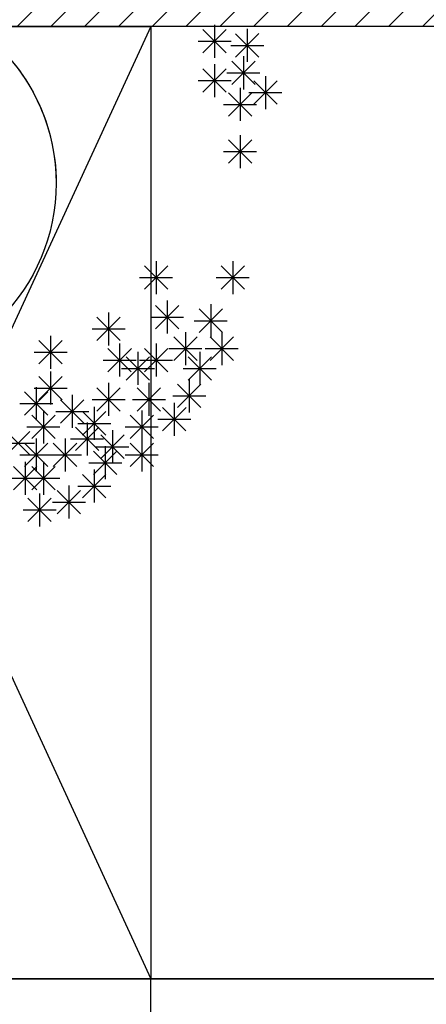
# Model space of a CAD drawing. Units: inches. Extents: x 293183 to 293567, y 9107663 to 9107960.
# Drawn here: x 293232 to 293235, y 9107714 to 9107719 of the extents above; entities that cross this region are included whole.
import ezdxf

# ---------------------------------------------------------------- set-up
doc = ezdxf.new("R2010")
doc.units = ezdxf.units.IN
doc.header["$LTSCALE"] = 0.05
doc.header["$MEASUREMENT"] = 0
doc.layers.get('0').update_dxf_attribs({"lineweight": 0})
for name, color, linetype in [('fino', 4, 'Continuous'), ('Hatch', 251, 'Continuous'), ('Médio', 3, 'Continuous'), ('Móveis', 191, 'Continuous'), ('VEGETAÇÃO2', 102, 'Continuous')]:
    doc.layers.add(name, color=color, linetype=linetype)

# ---------------------------------------------------------------- blocks, each defined once
blk = doc.blocks.new('arbre pl6')
at = {"color": 0, "linetype": 'ByBlock'}
for p, q in [((1.8293, 0.8299), (1.8293, 0.6571)), ((1.7682, 0.6824), (1.8905, 0.8047)), ((1.7682, 0.8046), (1.8904, 0.6824)), ((1.9388, 0.6607), (2.0611, 0.783)), ((1.9388, 0.7829), (2.061, 0.6607)), ((1.9999, 0.8082), (1.9999, 0.6354)), ((1.7429, 0.7435), (1.9157, 0.7435)), ((1.9135, 0.7218), (2.0863, 0.7218)), ((1.8293, 0.6237), (1.8293, 0.4509)), ((1.9187, 0.5169), (2.041, 0.6392)), ((1.9187, 0.6391), (2.0409, 0.5169)), ((1.9798, 0.6644), (1.9798, 0.4916)), ((1.7682, 0.4762), (1.8905, 0.5985)), ((1.7682, 0.5984), (1.8904, 0.4762)), ((1.8934, 0.578), (2.0662, 0.578)), ((1.7429, 0.5373), (1.9157, 0.5373)), ((2.0342, 0.4138), (2.1565, 0.5361)), ((2.0342, 0.536), (2.1564, 0.4138)), ((2.0953, 0.5613), (2.0953, 0.3885)), ((1.9012, 0.3514), (2.0235, 0.4736)), ((1.9012, 0.4736), (2.0234, 0.3514)), ((1.9623, 0.4989), (1.9623, 0.3261)), ((2.0089, 0.4749), (2.1817, 0.4749)), ((1.8759, 0.4125), (2.0487, 0.4125)), ((1.9012, 0.1044), (2.0235, 0.2267)), ((1.9012, 0.2266), (2.0234, 0.1044)), ((1.9623, 0.2519), (1.9623, 0.0791)), ((1.8759, 0.1655), (2.0487, 0.1655)), ((1.5231, -0.4075), (1.5231, -0.5803)), ((1.9246, -0.4075), (1.9246, -0.5803)), ((1.4621, -0.555), (1.5843, -0.4327)), ((1.4621, -0.4328), (1.5842, -0.555)), ((1.8635, -0.555), (1.9858, -0.4327)), ((1.8635, -0.4328), (1.9857, -0.555)), ((1.4367, -0.4939), (1.6095, -0.4939)), ((1.8382, -0.4939), (2.011, -0.4939)), ((1.5809, -0.6137), (1.5809, -0.7865)), ((1.5198, -0.7612), (1.642, -0.6389)), ((1.5198, -0.639), (1.642, -0.7612)), ((1.7481, -0.7802), (1.8704, -0.6579)), ((1.7481, -0.658), (1.8703, -0.7802)), ((1.8092, -0.6327), (1.8092, -0.8055)), ((1.2136, -0.8236), (1.3359, -0.7013)), ((1.2136, -0.7014), (1.3358, -0.8236)), ((1.2747, -0.6761), (1.2747, -0.8489)), ((1.4945, -0.7001), (1.6673, -0.7001)), ((1.7228, -0.7191), (1.8956, -0.7191)), ((1.1883, -0.7625), (1.3611, -0.7625)), ((0.91, -0.9457), (1.0323, -0.8234)), ((0.91, -0.8235), (1.0322, -0.9457)), ((0.9711, -0.7982), (0.9711, -0.971)), ((1.6151, -0.9267), (1.7374, -0.8044)), ((1.6151, -0.8045), (1.7373, -0.9267)), ((1.6762, -0.7792), (1.6762, -0.952)), ((1.8058, -0.9267), (1.9281, -0.8044)), ((1.8058, -0.8045), (1.928, -0.9267)), ((1.8669, -0.7792), (1.8669, -0.952)), ((1.2713, -0.9864), (1.3936, -0.8641)), ((1.2713, -0.8642), (1.3935, -0.9864)), ((1.3324, -0.8389), (1.3324, -1.0117)), ((1.4621, -0.9864), (1.5843, -0.8641)), ((1.4621, -0.8642), (1.5842, -0.9864)), ((1.5231, -0.8389), (1.5231, -1.0117)), ((1.5898, -0.8656), (1.7626, -0.8656)), ((1.7805, -0.8656), (1.9533, -0.8656)), ((0.8847, -0.8846), (1.0575, -0.8846)), ((1.246, -0.9253), (1.4188, -0.9253)), ((1.3667, -1.0298), (1.489, -0.9075)), ((1.3667, -0.9076), (1.4889, -1.0298)), ((1.4278, -0.8823), (1.4278, -1.0551)), ((1.4367, -0.9253), (1.6095, -0.9253)), ((1.6904, -1.0298), (1.8127, -0.9075)), ((1.6904, -0.9076), (1.8126, -1.0298)), ((1.7515, -0.8823), (1.7515, -1.0551)), ((1.3414, -0.9687), (1.5142, -0.9687)), ((1.6651, -0.9687), (1.8379, -0.9687)), ((0.91, -1.1329), (1.0323, -1.0107)), ((0.91, -1.0108), (1.0322, -1.1329)), ((0.9711, -0.9854), (0.9711, -1.1582)), ((1.6963, -1.0261), (1.6963, -1.1989)), ((0.8847, -1.0718), (1.0575, -1.0718)), ((0.8958, -1.0669), (0.8958, -1.2397)), ((1.2136, -1.1926), (1.3359, -1.0704)), ((1.2136, -1.0704), (1.3358, -1.1926)), ((1.2747, -1.0451), (1.2747, -1.2179)), ((1.4244, -1.1926), (1.5467, -1.0704)), ((1.4244, -1.0704), (1.5466, -1.1926)), ((1.4855, -1.0451), (1.4855, -1.2179)), ((1.6352, -1.1736), (1.7575, -1.0514)), ((1.6352, -1.0515), (1.7574, -1.1736)), ((0.8347, -1.2143), (0.957, -1.0921)), ((0.8347, -1.0922), (0.9569, -1.2143)), ((1.0229, -1.255), (1.1452, -1.1328)), ((1.0229, -1.1329), (1.1451, -1.255)), ((1.084, -1.1076), (1.084, -1.2804)), ((1.1883, -1.1315), (1.3611, -1.1315)), ((1.3991, -1.1315), (1.5719, -1.1315)), ((1.6099, -1.1125), (1.7827, -1.1125)), ((0.8094, -1.1533), (0.9822, -1.1533)), ((1.1994, -1.17), (1.1994, -1.3428)), ((1.5574, -1.2958), (1.6797, -1.1735)), ((1.5574, -1.1736), (1.6796, -1.2958)), ((1.6185, -1.1483), (1.6185, -1.3211)), ((0.8724, -1.3365), (0.9946, -1.2142)), ((0.8724, -1.2143), (0.9946, -1.3365)), ((0.9335, -1.189), (0.9335, -1.3618)), ((0.9976, -1.194), (1.1704, -1.194)), ((1.1384, -1.3175), (1.2606, -1.1952)), ((1.1384, -1.1953), (1.2605, -1.3175)), ((1.3868, -1.3365), (1.5091, -1.2142)), ((1.3868, -1.2143), (1.509, -1.3365)), ((1.4479, -1.189), (1.4479, -1.3618)), ((1.5321, -1.2347), (1.7049, -1.2347)), ((0.8471, -1.2754), (1.0199, -1.2754)), ((1.1007, -1.3989), (1.223, -1.2766)), ((1.1007, -1.2767), (1.2229, -1.3989)), ((1.113, -1.2564), (1.2858, -1.2564)), ((1.1618, -1.2514), (1.1618, -1.4242)), ((1.3615, -1.2754), (1.5343, -1.2754)), ((0.7394, -1.4206), (0.8617, -1.2983)), ((0.7394, -1.2984), (0.8616, -1.4206)), ((0.8958, -1.3355), (0.8958, -1.5083)), ((1.0464, -1.3355), (1.0464, -1.5083)), ((1.0754, -1.3378), (1.2482, -1.3378)), ((1.2337, -1.4396), (1.356, -1.3173)), ((1.2337, -1.3174), (1.3559, -1.4396)), ((1.2948, -1.2921), (1.2948, -1.4649)), ((1.4479, -1.3355), (1.4479, -1.5083)), ((0.7141, -1.3595), (0.8869, -1.3595)), ((0.8347, -1.483), (0.957, -1.3607)), ((0.8347, -1.3608), (0.9569, -1.483)), ((0.9853, -1.483), (1.1076, -1.3607)), ((0.9853, -1.3608), (1.1075, -1.483)), ((1.2084, -1.3785), (1.3812, -1.3785)), ((1.2572, -1.3762), (1.2572, -1.549)), ((1.3868, -1.483), (1.5091, -1.3607)), ((1.3868, -1.3608), (1.509, -1.483)), ((0.8094, -1.4219), (0.9822, -1.4219)), ((0.96, -1.4219), (1.1328, -1.4219)), ((1.1961, -1.5237), (1.3183, -1.4014)), ((1.1961, -1.4015), (1.3183, -1.5237)), ((1.3615, -1.4219), (1.5343, -1.4219)), ((0.777, -1.6051), (0.8993, -1.4828)), ((0.777, -1.4829), (0.8992, -1.6051)), ((0.8381, -1.4576), (0.8381, -1.6304)), ((0.8724, -1.6051), (0.9946, -1.4828)), ((0.8724, -1.4829), (0.9946, -1.6051)), ((0.9335, -1.4576), (0.9335, -1.6304)), ((1.1708, -1.4626), (1.3436, -1.4626)), ((0.7517, -1.544), (0.9245, -1.544)), ((0.8471, -1.544), (1.0199, -1.544)), ((1.1384, -1.6458), (1.2606, -1.5235)), ((1.1384, -1.5236), (1.2605, -1.6458)), ((1.1994, -1.4983), (1.1994, -1.6711)), ((1.0665, -1.5824), (1.0665, -1.7552)), ((1.113, -1.5847), (1.2858, -1.5847)), ((0.8523, -1.7706), (0.9746, -1.6483)), ((0.8523, -1.6484), (0.9745, -1.7706)), ((0.9134, -1.6231), (0.9134, -1.7959)), ((1.0054, -1.7299), (1.1276, -1.6076)), ((1.0054, -1.6077), (1.1275, -1.7299)), ((0.9801, -1.6688), (1.1529, -1.6688)), ((0.827, -1.7095), (0.9998, -1.7095))]:
    blk.add_line(p, q, dxfattribs=at)

msp = doc.modelspace()

# ---------------------------------------------------------------- hatches: boundary and pattern name
at = {"layer": 'Hatch'}
h = msp.add_hatch(dxfattribs=at)
h.set_pattern_fill('ANSI31', color=151)
h.set_pattern_definition([(45, (0, 0), (-0.0883883476483, 0.0883883476483), [])])
edge = h.paths.add_edge_path()
edge.add_line((293279.9285, 9107724.3649), (293226.1924, 9107724.3649))
edge.add_arc((293226.1924, 9107727.8649), 3.5, 180, 270, ccw=False)
edge.add_line((293222.6924, 9107727.8649), (293222.6924, 9107729.3491))
edge.add_line((293222.6924, 9107729.3491), (293214.7805, 9107729.3491))
edge.add_line((293214.7805, 9107729.3491), (293216.1445, 9107727.9851))
edge.add_arc((293209.0735, 9107720.914), 10, -2.35227, 45, ccw=False)
edge.add_line((293219.065, 9107720.5036), (293217.1762, 9107674.523))
edge.add_line((293217.1762, 9107674.523), (293274.9252, 9107674.523))
edge.add_line((293274.9252, 9107674.523), (293274.9252, 9107699.7197))
edge.add_arc((293274.9679, 9107699.961), 0.245, 183.7232, 259.9499, ccw=False)
edge.add_arc((293274.5086, 9107700.0631), 0.245, 93.7232, 331.2198, ccw=False)
edge.add_arc((293274.6107, 9107700.5224), 0.245, 3.7232, 241.2198, ccw=False)
edge.add_arc((293275.07, 9107700.4203), 0.245, 126.2297, 151.2198, ccw=False)
edge.add_line((293274.9252, 9107700.618), (293274.9252, 9107717.4015))
edge.add_line((293274.9252, 9107717.4015), (293279.9252, 9107717.4015))
edge.add_line((293279.9252, 9107717.4015), (293279.9252, 9107719.7262))
edge.add_line((293279.9252, 9107719.7262), (293279.9285, 9107724.3649))
h.paths.add_polyline_path([(293269.9252, 9107719.3807), (293269.9252, 9107714.3966), (293269.9252, 9107709.4124), (293223.6138, 9107709.4124), (293223.8186, 9107714.3966), (293224.0233, 9107719.3807)], flags=16)
h.paths.add_polyline_path([(293269.9252, 9107704.4282), (293269.9252, 9107699.444), (293269.9252, 9107694.4598), (293222.9995, 9107694.4598), (293223.2043, 9107699.444), (293223.409, 9107704.4282)], flags=16)
h.paths.add_polyline_path([(293269.9252, 9107689.4758), (293269.9252, 9107684.4915), (293269.9252, 9107679.5072), (293222.3852, 9107679.5072), (293222.59, 9107684.4914), (293222.7947, 9107689.4756)], flags=16)

# ---------------------------------------------------------------- linework, layer by layer
at = {"layer": 'fino'}
msp.add_circle((293231.6289, 9107718.5595, 2.012), 1, dxfattribs=at)
at = {"layer": 'Médio'}
for points in [[(293269.9252, 9107719.3807), (293224.0233, 9107719.3807), (293223.8186, 9107714.3966), (293269.9252, 9107714.3966)], [(293269.9252, 9107714.3966), (293223.8186, 9107714.3966), (293223.6138, 9107709.4124), (293269.9252, 9107709.4124)]]:
    msp.add_lwpolyline(points, close=True, dxfattribs=at)
at = {"layer": 'Móveis'}
for p, q in [((293230.8252, 9107719.3807), (293233.1252, 9107714.3966)), ((293233.1252, 9107719.3807), (293230.8252, 9107714.3966))]:
    msp.add_line(p, q, dxfattribs=at)
msp.add_lwpolyline([(293269.9252, 9107717.1502, -0.188752), (293269.6594, 9107717.8291, -0.188752), (293269.9252, 9107718.508), (293269.9252, 9107719.3807), (293232.1995, 9107719.3807, -0.24568), (293232.6289, 9107718.5595, -1), (293230.6289, 9107718.5595, -0.24568), (293231.0584, 9107719.3807), (293224.0233, 9107719.3807), (293223.8186, 9107714.3966), (293269.9252, 9107714.3966)], format="xyb", close=True, dxfattribs=at)
for points in [[(293230.8252, 9107719.3807), (293233.1252, 9107719.3807), (293233.1252, 9107714.3966), (293230.8252, 9107714.3966)], [(293235.4252, 9107719.3807), (293233.1252, 9107719.3807), (293233.1252, 9107714.3966), (293235.4252, 9107714.3966)], [(293269.9252, 9107714.3966), (293223.8186, 9107714.3966), (293223.6138, 9107709.4124), (293269.9252, 9107709.4124)], [(293230.8252, 9107709.4124), (293233.1252, 9107709.4124), (293233.1252, 9107714.3966), (293230.8252, 9107714.3966)], [(293235.4252, 9107709.4124), (293233.1252, 9107709.4124), (293233.1252, 9107714.3966), (293235.4252, 9107714.3966)]]:
    msp.add_lwpolyline(points, close=True, dxfattribs=at)

# ---------------------------------------------------------------- block references
at = {"layer": 'VEGETAÇÃO2'}
msp.add_blockref('arbre pl6', (293231.6289, 9107718.5595, 2.012), dxfattribs=at)

doc.saveas('drawing.dxf')
